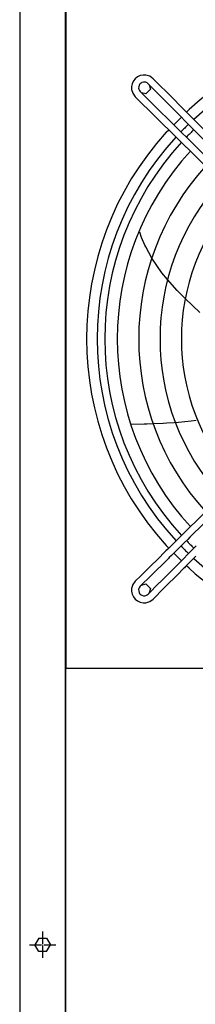
# Model space of a CAD drawing. Units: millimetres. Extents: x -13811 to -8766, y -2387 to 5067.
# Drawn here: x -11765 to -11593, y 2441 to 3411 of the extents above; entities that cross this region are included whole.
import ezdxf

# ---------------------------------------------------------------- set-up
doc = ezdxf.new("R2010")
doc.units = ezdxf.units.MM
doc.linetypes.add('DOT_CENTER', pattern=[14, 12, -1, 0, -1])
doc.layers.add('1', color=7, linetype='Continuous')

msp = doc.modelspace()

# ---------------------------------------------------------------- linework, layer by layer
at = {"color": 7, "linetype": 'Continuous'}
msp.add_line((-11765.24, 4572.97), (-11765.24, 2106.97), dxfattribs=at)
at = {"color": 2, "linetype": 'Continuous'}
for p, q in [((-11719.49, 2772.1), (-11719.49, 3421.6)), ((-11719.99, 2380.22), (-11719.99, 2772.1))]:
    msp.add_line(p, q, dxfattribs=at)
at = {"color": 1, "linetype": 'Continuous'}
for p, q in [((-11646.9, 3356.21), (-11649.54, 3354.98)), ((-11644.05, 3356.79), (-11646.9, 3356.21)), ((-11641.32, 3356.72), (-11644.05, 3356.79)), ((-11637.41, 3355.52), (-11641.32, 3356.72)), ((-11654.85, 3348.25), (-11655.44, 3345.4)), ((-11653.62, 3350.89), (-11654.85, 3348.25)), ((-11651.82, 3353.17), (-11653.62, 3350.89)), ((-11649.54, 3354.98), (-11651.82, 3353.17)), ((-11647.96, 3346.66), (-11648.43, 3345.05)), ((-11647.49, 3347.49), (-11647.96, 3346.66)), ((-11646.87, 3348.22), (-11647.49, 3347.49)), ((-11646.14, 3348.84), (-11646.87, 3348.22)), ((-11645.31, 3349.32), (-11646.14, 3348.84)), ((-11643.69, 3349.79), (-11645.31, 3349.32)), ((-11642.43, 3349.81), (-11643.69, 3349.79)), ((-11641.5, 3349.63), (-11642.43, 3349.81)), ((-11640.19, 3349.08), (-11641.5, 3349.63)), ((-11639.07, 3348.2), (-11640.19, 3349.08)), ((-11639.07, 3348.2), (-11639.03, 3348.25)), ((-11637.99, 3347.11), (-11636.78, 3342.73)), ((-11634.1, 3353.13), (-11637.41, 3355.52)), ((-11655.44, 3345.4), (-11655.37, 3342.67)), ((-11655.37, 3342.67), (-11654.17, 3338.76)), ((-11654.17, 3338.76), (-11651.78, 3335.45)), ((-11648.43, 3345.05), (-11648.45, 3343.78)), ((-11648.45, 3343.78), (-11648.28, 3342.85)), ((-11648.28, 3342.85), (-11647.72, 3341.55)), ((-11647.72, 3341.55), (-11646.85, 3340.43)), ((-11646.85, 3340.43), (-11646.89, 3340.38)), ((-11641.27, 3338.16), (-11645.72, 3339.31)), ((-11636.78, 3342.73), (-11641.27, 3338.16)), ((-11596.23, 3254.87), (-11596.22, 3254.88)), ((-11486.94, 3021.43), (-11603.11, 2906.43)), ((-11482.02, 3016.46), (-11598.18, 2901.45)), ((-11619.91, 2889.76), (-11609.64, 2899.93)), ((-11607.04, 2902.52), (-11609.62, 2899.95)), ((-11605.16, 2904.38), (-11607.04, 2902.52)), ((-11603.11, 2906.43), (-11605.16, 2904.38)), ((-11598.18, 2901.45), (-11600.23, 2899.41)), ((-11616.29, 2883.51), (-11603.42, 2896.24)), ((-11600.24, 2899.4), (-11603.42, 2896.24)), ((-11600.23, 2899.41), (-11600.24, 2899.4)), ((-11592.94, 2892.09), (-11597.34, 2887.66)), ((-11591.9, 2893.14), (-11592.94, 2892.09)), ((-11592.94, 2892.1), (-11592.93, 2892.11)), ((-11626.11, 2883.65), (-11640.37, 2869.53)), ((-11622.39, 2887.32), (-11626.09, 2883.67)), ((-11621.67, 2888.03), (-11622.39, 2887.32)), ((-11619.96, 2889.72), (-11621.67, 2888.03)), ((-11619.23, 2880.61), (-11621.18, 2878.68)), ((-11619.96, 2889.72), (-11619.91, 2889.76)), ((-11618.34, 2881.48), (-11619.23, 2880.61)), ((-11616.29, 2883.51), (-11618.34, 2881.48)), ((-11607.51, 2877.39), (-11597.34, 2887.66)), ((-11602.62, 2872.38), (-11592.39, 2882.72)), ((-11621.18, 2878.68), (-11635.44, 2864.56)), ((-11627.78, 2856.9), (-11613.66, 2871.16)), ((-11613.66, 2871.16), (-11607.51, 2877.39)), ((-11603.58, 2871.41), (-11604.3, 2870.68)), ((-11602.62, 2872.39), (-11603.58, 2871.41)), ((-11603.11, 2871.89), (-11602.62, 2872.38)), ((-11602.58, 2872.43), (-11602.62, 2872.38)), ((-11646.46, 2863.5), (-11651.78, 2858.24)), ((-11636.23, 2863.78), (-11646.85, 2853.27)), ((-11641.14, 2868.77), (-11646.46, 2863.5)), ((-11640.37, 2869.53), (-11641.14, 2868.77)), ((-11640.37, 2869.53), (-11640.36, 2869.54)), ((-11636.22, 2863.79), (-11636.23, 2863.78)), ((-11636.22, 2863.79), (-11635.44, 2864.56)), ((-11635.44, 2864.56), (-11635.43, 2864.57)), ((-11608.7, 2866.23), (-11623.58, 2851.19)), ((-11608.69, 2866.24), (-11608.7, 2866.23)), ((-11608.69, 2866.24), (-11605.89, 2869.07)), ((-11605.89, 2869.07), (-11605.9, 2869.07)), ((-11604.31, 2870.67), (-11605.89, 2869.07)), ((-11604.3, 2870.68), (-11604.31, 2870.67)), ((-11654.17, 2854.93), (-11655.37, 2851.02)), ((-11651.78, 2858.24), (-11654.17, 2854.93)), ((-11651.73, 2858.2), (-11651.78, 2858.24)), ((-11647.72, 2852.15), (-11648.28, 2850.84)), ((-11646.85, 2853.27), (-11647.72, 2852.15)), ((-11646.85, 2853.27), (-11646.89, 2853.31)), ((-11645.72, 2854.38), (-11641.27, 2855.53)), ((-11641.27, 2855.53), (-11636.78, 2850.96)), ((-11639.07, 2845.49), (-11628.55, 2856.12)), ((-11628.17, 2856.51), (-11628.55, 2856.12)), ((-11627.78, 2856.9), (-11628.17, 2856.51)), ((-11655.37, 2851.02), (-11655.44, 2848.29)), ((-11655.44, 2848.29), (-11654.85, 2845.44)), ((-11654.85, 2845.44), (-11653.62, 2842.81)), ((-11653.62, 2842.81), (-11651.82, 2840.52)), ((-11648.28, 2850.84), (-11648.45, 2849.91)), ((-11648.45, 2849.91), (-11648.43, 2848.65)), ((-11648.43, 2848.65), (-11647.96, 2847.03)), ((-11647.96, 2847.03), (-11647.49, 2846.2)), ((-11647.49, 2846.2), (-11646.87, 2845.47)), ((-11646.87, 2845.47), (-11646.14, 2844.85)), ((-11646.14, 2844.85), (-11645.31, 2844.38)), ((-11645.31, 2844.38), (-11643.69, 2843.91)), ((-11643.69, 2843.91), (-11642.43, 2843.89)), ((-11642.43, 2843.89), (-11641.5, 2844.06)), ((-11641.5, 2844.06), (-11640.19, 2844.62)), ((-11640.19, 2844.62), (-11639.07, 2845.49)), ((-11639.07, 2845.49), (-11639.03, 2845.45)), ((-11636.78, 2850.96), (-11637.99, 2846.58)), ((-11634.1, 2840.57), (-11623.58, 2851.19)), ((-11651.82, 2840.52), (-11649.54, 2838.72)), ((-11649.54, 2838.72), (-11646.9, 2837.49)), ((-11646.9, 2837.49), (-11644.05, 2836.9)), ((-11644.05, 2836.9), (-11641.32, 2836.97)), ((-11641.32, 2836.97), (-11637.41, 2838.17)), ((-11637.41, 2838.17), (-11634.1, 2840.57)), ((-11634.14, 2840.61), (-11634.1, 2840.57)), ((-11746.53, 2506.62), (-11750.31, 2500.07)), ((-11746.53, 2506.62), (-11738.96, 2506.62)), ((-11738.96, 2506.62), (-11735.18, 2500.07)), ((-11746.53, 2493.52), (-11750.31, 2500.07)), ((-11738.96, 2493.52), (-11746.53, 2493.52)), ((-11738.96, 2493.52), (-11735.18, 2500.07))]:
    msp.add_line(p, q, dxfattribs=at)
at = {"color": 3, "linetype": 'Continuous'}
for p, q in [((-11601.57, 3320.25), (-11598.98, 3322.84)), ((-11613.94, 3307.87), (-11606.52, 3315.3)), ((-11621.48, 3300.33), (-11618.89, 3302.92)), ((-11645.66, 3196.74), (-11647.4, 3202.06)), ((-11642.43, 3189.32), (-11645.66, 3196.74)), ((-11641.55, 3187.66), (-11642.43, 3189.32)), ((-11635.57, 3176.51), (-11641.55, 3187.66)), ((-11625.69, 3162.07), (-11635.49, 3176.49)), ((-11619.97, 3155.38), (-11625.69, 3162.07)), ((-11610.74, 3144.57), (-11619.97, 3155.38)), ((-11602.74, 3136.78), (-11610.74, 3144.57)), ((-11595.59, 3129.83), (-11602.7, 3136.75)), ((-11588.31, 3122.74), (-11595.59, 3129.83)), ((-11597.04, 3016.08), (-11591.93, 3016.84)), ((-11656.09, 3012.81), (-11643.07, 3013.13)), ((-11643.07, 3013.13), (-11640.57, 3013.24)), ((-11634.35, 3013.53), (-11624.52, 3013.98)), ((-11624.52, 3013.98), (-11620.87, 3014.15)), ((-11620.87, 3014.15), (-11613.59, 3014.48)), ((-11613.58, 3014.43), (-11609.44, 3014.84)), ((-11609.44, 3014.84), (-11597.04, 3016.08)), ((-11618.89, 2890.77), (-11621.48, 2893.36)), ((-11606.52, 2878.4), (-11613.94, 2885.82)), ((-11598.98, 2870.86), (-11601.57, 2873.45)), ((-11070.99, 2772.1), (-11719.99, 2772.1))]:
    msp.add_line(p, q, dxfattribs=at)
for start, end in [(47.99999, 132.00001), (137.99998, 222.00002), (227.99998, 276)]:
    msp.add_arc((-11395.49, 3096.85), 304.1, start, end, dxfattribs=at)
at = {"layer": '1', "color": 3, "linetype": 'Continuous'}
for p, q in [((-11720.24, -395.78), (-11720.24, 4601.72)), ((-11640.57, 3013.24), (-11634.35, 3013.53))]:
    msp.add_line(p, q, dxfattribs=at)
at = {"layer": '1', "color": 1, "linetype": 'Continuous'}
for p, q in [((-11428.22, 3135.23), (-11639.07, 3348.2)), ((-11438.8, 3124.6), (-11651.78, 3335.45))]:
    msp.add_line(p, q, dxfattribs=at)
at = {"layer": '1', "color": 1, "linetype": 'DOT_CENTER'}
for p, q in [((-11742.74, 2513.07), (-11742.74, 2487.07)), ((-11755.74, 2500.07), (-11729.74, 2500.07))]:
    msp.add_line(p, q, dxfattribs=at)
at = {"layer": '1', "color": 2, "linetype": 'Continuous'}
for start, end in [(47.37608, 132.59663), (133.98108, 136.02473), (137.38352, 222.62004), (223.98471, 226.01472), (227.3805, 312.61951)]:
    msp.add_arc((-11395.49, 3096.85), 293.75, start, end, dxfattribs=at)
at = {"layer": '1', "color": 1, "linetype": 'Continuous'}
for centre, radius, start, end in [((-44206.77, -29118.86), 45993.52, 44.537974, 44.91131), ((-375199.95, -364229.14), 516989.53, 45.2815411, 45.3147546), ((-11395.49, 3096.85), 286.27, 133.96182, 136.04347), ((-11395.49, 3096.85), 286.27, 137.43837, 222.56316), ((-11395.49, 3096.85), 273.94, 137.53518, 222.46483), ((-11395.49, 3096.85), 252.95, 137.72187, 222.27812), ((-11395.49, 3096.85), 231.98, 137.94212, 222.05786), ((-11395.49, 3096.85), 211.01, 138.20623, 221.79374), ((-11395.49, 3096.85), 286.27, 223.96477, 226.03532)]:
    msp.add_arc(centre, radius, start, end, dxfattribs=at)

doc.saveas('drawing.dxf')
